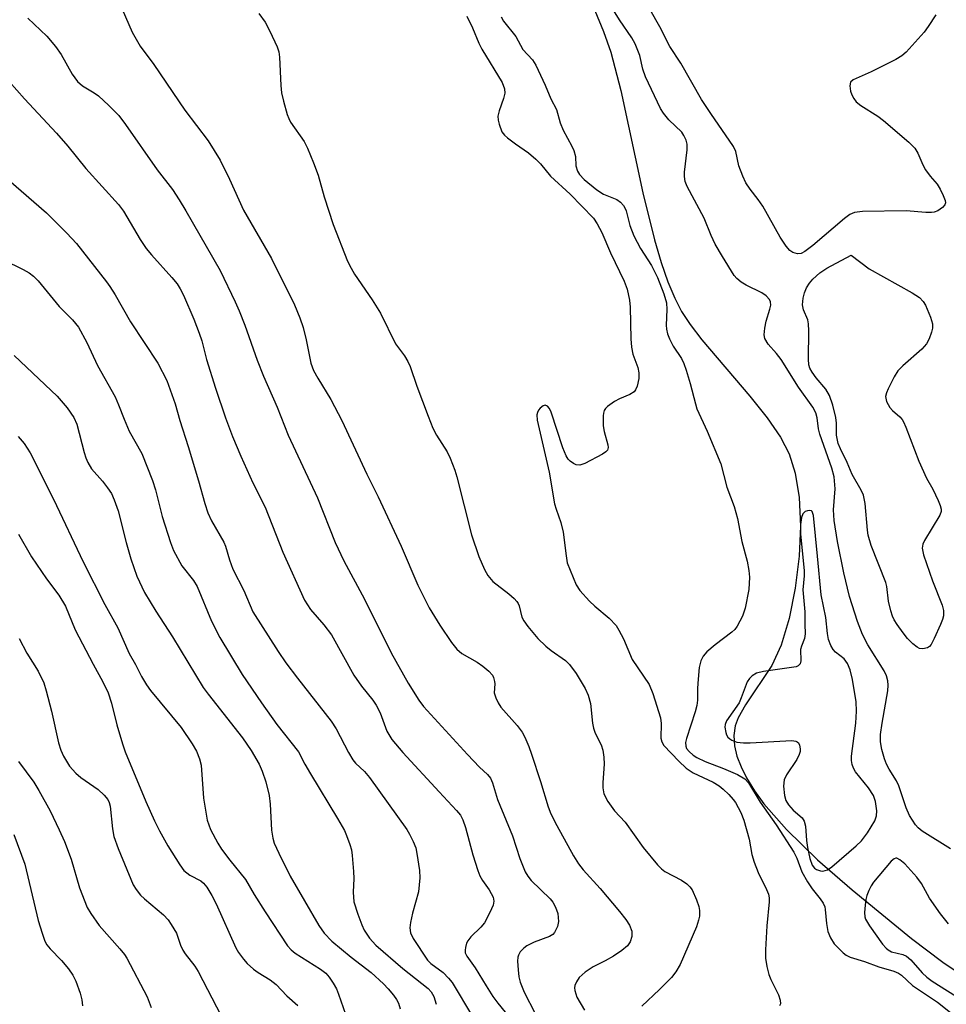
# Model space of a CAD drawing. Units: inches. Extents: x 1213771 to 1219770, y 553456 to 557456.
# Drawn here: x 1214421 to 1214611, y 555690 to 555892 of the extents above; entities that cross this region are included whole.
import ezdxf

# ---------------------------------------------------------------- set-up
doc = ezdxf.new("R2010")
doc.units = ezdxf.units.IN
doc.header["$MEASUREMENT"] = 0
doc.layers.add('HYDRO-Single Line Stream', color=4, linetype='Continuous')
doc.layers.add('Undefined', color=1, linetype='Continuous')

msp = doc.modelspace()

# ---------------------------------------------------------------- linework, layer by layer
at = {"layer": 'HYDRO-Single Line Stream'}
msp.add_lwpolyline([(1214539.15, 555893.58), (1214540.9, 555889.25), (1214542.38, 555885.01), (1214544.47, 555877.17), (1214548.98, 555856.18), (1214551.35, 555846.52), (1214552.73, 555841.87), (1214554.12, 555837.87), (1214555.53, 555834.53), (1214556.93, 555831.81), (1214558.66, 555829.16), (1214561.07, 555826.01), (1214570.91, 555814.41), (1214574.45, 555809.98), (1214577.19, 555806.02), (1214579.01, 555802.59), (1214580.25, 555798.64), (1214581.02, 555793.66), (1214581.28, 555787.78), (1214581.01, 555781.59), (1214580.22, 555775.05), (1214578.97, 555768.86), (1214577.32, 555763.39), (1214575.45, 555759.18), (1214570.01, 555751.1), (1214568.51, 555748.48), (1214567.94, 555746.83), (1214567.66, 555744.82), (1214567.79, 555742.73), (1214568.28, 555740.58), (1214569.11, 555738.37), (1214570.24, 555736.11), (1214571.87, 555733.49), (1214573.81, 555730.84), (1214578.44, 555725.51), (1214584.81, 555719.31), (1214591.89, 555713.14), (1214604.1, 555703.18), (1214610.48, 555698.31), (1214617.94, 555693.36)], dxfattribs=at)
at = {"layer": 'Undefined'}
for points, elevation in [([(1214612.11, 555721.58), (1214606.27, 555725.17), (1214605.45, 555725.89), (1214604.9, 555726.5), (1214603.66, 555728.42), (1214603, 555729.99), (1214601.5, 555734.5), (1214600.98, 555735.52), (1214599.48, 555737.95), (1214598.94, 555738.96), (1214598.55, 555740.02), (1214598.01, 555741.93), (1214597.69, 555743.53), (1214597.7, 555745.06), (1214598.03, 555747.33), (1214599.24, 555754), (1214599.32, 555755.16), (1214599.24, 555756.02), (1214598.92, 555757.06), (1214598.45, 555758.06), (1214595.14, 555763.46), (1214594.04, 555765.58), (1214593.01, 555768.24), (1214591.34, 555773.35), (1214590.18, 555778.21), (1214588.92, 555784.65), (1214588.24, 555788.97), (1214588.08, 555791.14), (1214588.42, 555795.44), (1214588.23, 555797.89), (1214587.75, 555799.69), (1214585.28, 555806.66), (1214585.03, 555807.74), (1214584.73, 555809.97), (1214584.46, 555811), (1214583.82, 555812.21), (1214580.9, 555816.26), (1214577.33, 555821.95), (1214576.4, 555823.19), (1214574.69, 555825.1), (1214574, 555826.25), (1214573.86, 555827.02), (1214574, 555828.41), (1214574.29, 555829.81), (1214575.04, 555832.3), (1214575.2, 555833.11), (1214575.14, 555833.82), (1214574.95, 555834.25), (1214574.24, 555835.02), (1214573.36, 555835.67), (1214570.17, 555837.21), (1214569.15, 555837.8), (1214568.24, 555838.55), (1214567.71, 555839.21), (1214565.28, 555843.08), (1214563.84, 555845.61), (1214563.01, 555847.38), (1214561.53, 555850.98), (1214558.07, 555857.46), (1214557.66, 555858.49), (1214557.5, 555859.53), (1214557.53, 555860.38), (1214558.07, 555864.99), (1214558.07, 555866.13), (1214557.88, 555866.93), (1214557.41, 555867.93), (1214556.96, 555868.62), (1214554.32, 555871.13), (1214553.21, 555872.49), (1214552.58, 555873.48), (1214549.51, 555879.98), (1214549, 555881.56), (1214548.36, 555884.31), (1214547.4, 555886.72), (1214546.7, 555887.96), (1214544.15, 555891.64), (1214542.24, 555894.75)], 370), ([(1214442.18, 555893.84), (1214444.2, 555889.15), (1214445.85, 555886.26), (1214448.64, 555882.51), (1214455.01, 555873.1), (1214459.8, 555866.83), (1214462.26, 555862.89), (1214464.18, 555858.99), (1214467.06, 555852.59), (1214472.83, 555842.71), (1214477.5, 555833.16), (1214478.63, 555830.48), (1214479.29, 555828.56), (1214479.94, 555825.99), (1214480.9, 555821.24), (1214481.41, 555819.73), (1214482.27, 555818.11), (1214484.98, 555813.76), (1214487.24, 555809.46), (1214492.35, 555798.41), (1214494.67, 555793.82), (1214499.39, 555783.64), (1214502.84, 555775.69), (1214505.17, 555771.02), (1214507.31, 555767.44), (1214509.74, 555763.9), (1214510.79, 555762.55), (1214511.87, 555761.64), (1214515.01, 555759.84), (1214516.16, 555759.08), (1214517.41, 555758.01), (1214518.1, 555757.19), (1214518.33, 555756.71), (1214518.54, 555755.93), (1214518.59, 555755.4), (1214518.5, 555753.55), (1214518.8, 555752.54), (1214519.28, 555751.56), (1214519.86, 555750.62), (1214523.2, 555746.86), (1214524.2, 555745.51), (1214524.76, 555744.48), (1214525.59, 555742.56), (1214526.14, 555741), (1214527.97, 555735.39), (1214529.52, 555730.18), (1214530.12, 555728.76), (1214531.33, 555726.37), (1214534.77, 555720.14), (1214535.78, 555718.49), (1214536.75, 555717.3), (1214540.2, 555713.46), (1214544.2, 555708.73), (1214545.51, 555707.08), (1214546.26, 555705.93), (1214546.68, 555704.7), (1214546.68, 555703.61), (1214546.38, 555702.53), (1214545.8, 555701.68), (1214544.68, 555700.72), (1214542.97, 555699.53), (1214541.27, 555698.58), (1214538.76, 555697.38), (1214537.16, 555696.29), (1214535.94, 555695.18), (1214535.35, 555694.27), (1214535.04, 555693.55), (1214534.98, 555693.03), (1214535.03, 555692.48), (1214535.45, 555691.12), (1214536.97, 555688.47)], 376), ([(1214470.21, 555892.92), (1214471.51, 555891.14), (1214472.47, 555889.33), (1214473.95, 555886.14), (1214474.27, 555885.08), (1214474.44, 555884), (1214474.73, 555878.16), (1214474.87, 555876.67), (1214475.24, 555874.98), (1214476.01, 555872.2), (1214476.33, 555871.4), (1214476.73, 555870.69), (1214479.51, 555866.66), (1214480.15, 555865.32), (1214481.42, 555862.28), (1214482.36, 555859.79), (1214483.62, 555855.32), (1214485.46, 555849.67), (1214488.41, 555842.15), (1214489.11, 555840.69), (1214489.8, 555839.48), (1214493.44, 555834.22), (1214495.15, 555831.5), (1214498.25, 555825.18), (1214500.05, 555822.75), (1214500.78, 555821.56), (1214501.24, 555820.54), (1214502.64, 555816.51), (1214504.93, 555810.34), (1214505.91, 555807.9), (1214506.67, 555806.42), (1214508.84, 555803), (1214509.45, 555801.7), (1214510.38, 555799.29), (1214510.82, 555797.92), (1214513.84, 555786), (1214515.33, 555781.57), (1214516.47, 555778.89), (1214517.18, 555777.68), (1214518.22, 555776.4), (1214521.51, 555773.87), (1214522.57, 555772.94), (1214523.13, 555772.35), (1214523.42, 555771.91), (1214523.61, 555771.41), (1214524.15, 555769.09), (1214524.55, 555768.35), (1214525.4, 555767.2), (1214527.42, 555764.76), (1214529.07, 555763.17), (1214530.16, 555762.25), (1214533.12, 555760.18), (1214533.96, 555759.4), (1214535.29, 555757.55), (1214537.17, 555754.45), (1214537.73, 555753.13), (1214538.21, 555751.42), (1214538.63, 555747.38), (1214538.83, 555746.3), (1214539.2, 555745.31), (1214540.39, 555742.93), (1214540.75, 555741.84), (1214540.94, 555740.41), (1214541.01, 555738.97), (1214540.74, 555735.2), (1214540.73, 555734.06), (1214540.98, 555732.86), (1214541.81, 555731.31), (1214543.18, 555729.38), (1214545.36, 555727.02), (1214549.02, 555721.86), (1214552, 555718.29), (1214552.8, 555717.46), (1214553.48, 555716.95), (1214556.92, 555715.15), (1214558, 555714.38), (1214558.59, 555713.81), (1214559.08, 555713.15), (1214560, 555711.09), (1214560.45, 555709.75), (1214560.59, 555708.92), (1214560.56, 555707.78), (1214560.42, 555706.94), (1214559.95, 555705.59), (1214556.65, 555697.88), (1214555.76, 555696.34), (1214554.85, 555695.19), (1214552.41, 555692.7), (1214548.78, 555689.33)], 374), ([(1214609.08, 555892.71), (1214607.51, 555890.3), (1214606.66, 555889.13), (1214602.96, 555885.04), (1214602.1, 555884.27), (1214600.85, 555883.51), (1214595.79, 555881.01), (1214592.1, 555879.33), (1214591.58, 555878.83), (1214591.44, 555878.13), (1214591.59, 555877.05), (1214591.84, 555876.23), (1214592.23, 555875.48), (1214592.75, 555874.81), (1214593.66, 555874.08), (1214597.14, 555871.87), (1214598.34, 555871.02), (1214603.5, 555866.54), (1214604.76, 555865.3), (1214605.36, 555864.33), (1214606.4, 555861.91), (1214606.93, 555860.89), (1214607.88, 555859.56), (1214609.34, 555857.91), (1214609.94, 555856.93), (1214610.59, 555855.63), (1214610.99, 555854.6), (1214611.07, 555854.12), (1214610.95, 555853.69), (1214610.44, 555853.12), (1214609.49, 555852.49), (1214608.7, 555852.17), (1214608.16, 555852.09), (1214607.03, 555852.12), (1214602.99, 555852.47), (1214594.01, 555852.32), (1214592.41, 555852.11), (1214591.46, 555851.68), (1214590.34, 555850.92), (1214583.87, 555845.33), (1214582.19, 555844.11), (1214581.42, 555843.74), (1214580.68, 555843.67), (1214579.73, 555843.94), (1214579.1, 555844.35), (1214578.38, 555845.19), (1214577.13, 555847.09), (1214573.59, 555853.44), (1214572.65, 555854.77), (1214570.97, 555856.89), (1214570.11, 555858.24), (1214569.5, 555859.55), (1214568.67, 555861.72), (1214568.05, 555864.66), (1214567.6, 555865.69), (1214562.9, 555872.42), (1214561.02, 555875.31), (1214556.78, 555882.74), (1214554.49, 555886.18), (1214552.43, 555890.23), (1214550.46, 555893.72)], 372), ([(1214422.79, 555891.99), (1214426.69, 555888.29), (1214428.51, 555886.15), (1214429.66, 555884.55), (1214431.88, 555880.47), (1214433.01, 555878.98), (1214434, 555878.12), (1214436.4, 555876.7), (1214437.32, 555876.06), (1214439.44, 555874.1), (1214441.46, 555872.04), (1214442.85, 555870.19), (1214449.35, 555860.91), (1214452.49, 555856.83), (1214453.89, 555854.7), (1214455.22, 555852.5), (1214462.29, 555840.23), (1214465.37, 555833.82), (1214466.2, 555831.93), (1214467.35, 555828.98), (1214469.85, 555821.86), (1214471.14, 555818.57), (1214473.98, 555812.19), (1214476.21, 555806.41), (1214482.24, 555793.62), (1214485.83, 555784.39), (1214487.63, 555780.69), (1214491.86, 555772.82), (1214497.35, 555761.79), (1214500.83, 555755.57), (1214503.05, 555752.06), (1214503.98, 555750.75), (1214513, 555740.94), (1214515.48, 555738.36), (1214517.1, 555736.85), (1214517.72, 555736.1), (1214518.16, 555735.09), (1214519.18, 555731.67), (1214522.22, 555724.23), (1214523.73, 555719.62), (1214524.8, 555716.86), (1214525.38, 555715.94), (1214526.07, 555715.11), (1214529.98, 555711.31), (1214530.49, 555710.63), (1214531.05, 555709.64), (1214531.5, 555708.32), (1214531.69, 555706.69), (1214531.47, 555705.64), (1214530.86, 555704.43), (1214530.52, 555704.03), (1214529.82, 555703.57), (1214526.66, 555702.42), (1214525.19, 555701.66), (1214524.55, 555701.17), (1214523.84, 555700.42), (1214523.44, 555699.78), (1214523.31, 555699.33), (1214523.27, 555698.5), (1214523.39, 555696.77), (1214523.56, 555695.33), (1214523.8, 555694.23), (1214524.6, 555692.16), (1214526.87, 555687.82)], 378), ([(1214512.86, 555892.43), (1214514.04, 555890.04), (1214515.35, 555886.85), (1214515.94, 555885.62), (1214520.12, 555878.78), (1214520.62, 555877.48), (1214520.67, 555876.64), (1214520.4, 555875.52), (1214519.5, 555873), (1214519.26, 555871.87), (1214519.32, 555871.05), (1214519.5, 555870.23), (1214520.08, 555868.66), (1214520.58, 555868), (1214521.22, 555867.43), (1214522.86, 555866.19), (1214525.53, 555864.37), (1214527.03, 555863.09), (1214528.01, 555862.09), (1214530.03, 555859.58), (1214534.06, 555855.87), (1214538.82, 555850.96), (1214539.63, 555849.79), (1214540.58, 555848.04), (1214542.35, 555843.83), (1214545.13, 555838.03), (1214545.73, 555836.39), (1214546.26, 555834.14), (1214546.38, 555832.69), (1214546.54, 555826.23), (1214546.66, 555824.48), (1214546.95, 555823.08), (1214547.93, 555820.32), (1214548.13, 555819.2), (1214548.14, 555818.08), (1214547.79, 555816.49), (1214547.49, 555815.76), (1214547.21, 555815.35), (1214546.32, 555814.76), (1214544.17, 555813.88), (1214543.14, 555813.34), (1214541.74, 555812.31), (1214541.34, 555811.92), (1214541.04, 555811.48), (1214540.87, 555810.97), (1214540.8, 555810.42), (1214540.82, 555808.36), (1214541.01, 555807.21), (1214541.8, 555804.44), (1214541.84, 555803.92), (1214541.7, 555803.37), (1214541.38, 555802.99), (1214540.72, 555802.53), (1214537.08, 555800.62), (1214536.04, 555800.27), (1214535.27, 555800.38), (1214534.77, 555800.61), (1214534.07, 555801.11), (1214533.66, 555801.51), (1214533.25, 555802.17), (1214532.59, 555803.81), (1214530.15, 555811.14), (1214529.82, 555811.92), (1214529.42, 555812.42), (1214528.94, 555812.58), (1214528.51, 555812.45), (1214527.89, 555811.98), (1214527.55, 555811.56), (1214527.34, 555811.11), (1214527.25, 555810.64), (1214527.31, 555809.52), (1214529.73, 555798.82), (1214530.86, 555792.34), (1214531.17, 555791.24), (1214532.12, 555788.5), (1214532.65, 555786.56), (1214533.21, 555781.69), (1214533.46, 555780.28), (1214535.29, 555775.71), (1214536.06, 555774.57), (1214538.02, 555772.4), (1214539.1, 555771.39), (1214542.08, 555768.89), (1214543.49, 555767.4), (1214544.08, 555766.43), (1214544.97, 555764.63), (1214546.78, 555760.41), (1214550.27, 555755.3), (1214551.03, 555753.44), (1214552.62, 555748.47), (1214552.76, 555747.32), (1214552.64, 555744.29), (1214552.86, 555743.51), (1214553.3, 555742.79), (1214556.35, 555739.56), (1214557.86, 555738.15), (1214559.29, 555737.2), (1214563.42, 555735.24), (1214564.6, 555734.52), (1214565.45, 555733.83), (1214566.62, 555732.71), (1214567.52, 555731.72), (1214568, 555731.06), (1214569.05, 555729.03), (1214569.67, 555727.45), (1214570.78, 555723.53), (1214571.31, 555720.43), (1214571.81, 555718.83), (1214572.65, 555716.74), (1214574.36, 555713.25), (1214574.73, 555712.28), (1214574.89, 555711.53), (1214574.91, 555710.68), (1214574.4, 555705.76), (1214574.12, 555700.84), (1214574.15, 555699.12), (1214574.41, 555697.44), (1214574.81, 555695.79), (1214575.24, 555694.74), (1214576.78, 555691.65), (1214577.14, 555690.56), (1214577.19, 555689.78), (1214577.03, 555689.36)], 372), ([(1214519.92, 555892.26), (1214520.42, 555891.38), (1214522.94, 555888.22), (1214524.37, 555885.56), (1214526.35, 555883.45), (1214527.01, 555882.33), (1214528.92, 555878.26), (1214530.11, 555875.44), (1214531.23, 555873.25), (1214532.02, 555870.51), (1214532.61, 555869), (1214534.38, 555865.74), (1214534.8, 555864.81), (1214535.14, 555863.61), (1214535.23, 555861.68), (1214535.56, 555860.59), (1214535.99, 555859.92), (1214536.92, 555858.9), (1214539.52, 555856.78), (1214540.93, 555855.9), (1214543.64, 555854.77), (1214544.37, 555854.21), (1214544.97, 555853.54), (1214545.28, 555853.06), (1214545.54, 555852.44), (1214546.33, 555849.45), (1214547.15, 555847.31), (1214548.49, 555844.73), (1214550.73, 555841.26), (1214552.01, 555838.77), (1214553.31, 555835.46), (1214553.81, 555833.58), (1214553.92, 555832.19), (1214553.73, 555829.03), (1214553.81, 555828.2), (1214554.04, 555827.21), (1214554.43, 555826.24), (1214555.21, 555824.71), (1214556.89, 555822.16), (1214557.4, 555821.14), (1214557.89, 555819.79), (1214558.71, 555817.02), (1214559.74, 555812.85), (1214560.06, 555811.85), (1214562.17, 555807.25), (1214564.99, 555800.55), (1214566.23, 555795.8), (1214567.68, 555791.79), (1214568.41, 555789.38), (1214569.25, 555784.62), (1214570.39, 555780.6), (1214570.73, 555778.67), (1214570.88, 555777.28), (1214570.74, 555774.81), (1214569.97, 555770.93), (1214569.38, 555769.32), (1214568.33, 555767.28), (1214567.85, 555766.59), (1214567.25, 555766), (1214563.83, 555763.41), (1214562.08, 555761.96), (1214561.37, 555761.11), (1214560.89, 555760.12), (1214560.55, 555758.75), (1214560.29, 555756.36), (1214560.16, 555754.57), (1214560.15, 555752.08), (1214560.06, 555750.99), (1214559.71, 555749.65), (1214557.91, 555744.19), (1214557.73, 555743.36), (1214557.76, 555742.62), (1214557.95, 555742.19), (1214558.46, 555741.56), (1214559.32, 555740.78), (1214560.02, 555740.3), (1214561.73, 555739.46), (1214565.52, 555738.08), (1214568.4, 555736.83), (1214569.86, 555735.94), (1214570.66, 555735.11), (1214573.04, 555731.13), (1214576.32, 555726.5), (1214579.91, 555720.89), (1214580.55, 555719.64), (1214581.58, 555716.85), (1214582.75, 555714.78), (1214583.68, 555713.39), (1214585.34, 555711.33), (1214585.97, 555710.42), (1214586.27, 555709.69), (1214586.4, 555709.15), (1214586.64, 555706.23), (1214586.92, 555704.62), (1214587.44, 555703.3), (1214588.24, 555702.1), (1214590.03, 555700.24), (1214590.71, 555699.73), (1214591.48, 555699.32), (1214594.42, 555698.47), (1214597.37, 555697.36), (1214600.47, 555696.5), (1214601.4, 555696.1), (1214602, 555695.66), (1214604.29, 555693.57), (1214609.42, 555690.11), (1214613.09, 555687.2)], 370), ([(1214611.7, 555706.18), (1214610.02, 555708.27), (1214607.76, 555711.44), (1214606.1, 555714.45), (1214605.14, 555715.79), (1214602.71, 555718.47), (1214601.69, 555719.35), (1214601.09, 555719.66), (1214600.89, 555719.67), (1214600.49, 555719.52), (1214599.91, 555719.02), (1214596.31, 555714.71), (1214595.84, 555713.99), (1214595.36, 555713.01), (1214594.95, 555711.99), (1214594.72, 555711.18), (1214594.55, 555710), (1214594.45, 555708.51), (1214594.53, 555707.65), (1214594.67, 555707.16), (1214595.43, 555705.78), (1214598.11, 555702.05), (1214598.85, 555701.17), (1214599.27, 555700.83), (1214599.97, 555700.47), (1214602.32, 555699.93), (1214603.07, 555699.59), (1214603.92, 555698.82), (1214606.25, 555696.13), (1214607.2, 555695.23), (1214608.35, 555694.42), (1214614.58, 555690.48)], 368)]:
    msp.add_lwpolyline(points, dxfattribs=dict(at, elevation=elevation))
for points, elevation in [([(1214606.43, 555762.58), (1214605.7, 555762.68), (1214605.22, 555762.92), (1214604.33, 555763.66), (1214603.29, 555764.71), (1214602.34, 555765.86), (1214601.13, 555767.57), (1214600.53, 555768.57), (1214600.17, 555769.34), (1214599.83, 555770.42), (1214599.39, 555772.36), (1214599.03, 555775.38), (1214598.83, 555776.21), (1214595.84, 555783.81), (1214595.19, 555785.93), (1214595.02, 555786.97), (1214594.57, 555792.44), (1214594.25, 555794.15), (1214593.77, 555795.17), (1214591.88, 555798.39), (1214590.91, 555800.82), (1214589.5, 555803.67), (1214589.06, 555804.74), (1214588.69, 555806.47), (1214588.67, 555808.88), (1214588.57, 555810.04), (1214587.92, 555812.6), (1214587.28, 555814.55), (1214586.51, 555815.85), (1214584.55, 555818.21), (1214583.67, 555819.37), (1214583.24, 555820.17), (1214583.05, 555820.87), (1214582.96, 555822.01), (1214583.03, 555827.86), (1214582.97, 555829.3), (1214582.79, 555830.12), (1214581.92, 555832.14), (1214581.73, 555833.17), (1214581.83, 555834.52), (1214582.12, 555835.63), (1214582.57, 555836.66), (1214583.14, 555837.62), (1214583.85, 555838.44), (1214585.27, 555839.74), (1214586.74, 555840.68), (1214591.71, 555843.36), (1214595.39, 555840.54), (1214604.23, 555835.67), (1214605.71, 555834.7), (1214606.47, 555833.89), (1214606.92, 555833.13), (1214607.97, 555830.65), (1214608.38, 555829.25), (1214608.37, 555828.42), (1214608.16, 555827.58), (1214607.68, 555826.2), (1214607.15, 555825.17), (1214606.19, 555824.12), (1214602.27, 555820.68), (1214601.28, 555819.65), (1214600.49, 555818.38), (1214599.26, 555815.97), (1214598.92, 555815.16), (1214598.75, 555814.35), (1214598.98, 555813.33), (1214599.63, 555812.12), (1214600.2, 555811.5), (1214601.72, 555810.21), (1214602.16, 555809.69), (1214602.45, 555809.19), (1214602.92, 555808.11), (1214605.55, 555801.11), (1214607.19, 555797.61), (1214608.43, 555795.37), (1214609.55, 555793.05), (1214609.99, 555792.01), (1214610.17, 555791.24), (1214610.15, 555790.75), (1214609.89, 555790.04), (1214606.75, 555784.84), (1214606.39, 555784.08), (1214606.25, 555783.29), (1214606.55, 555781.9), (1214608.39, 555776.57), (1214610.34, 555771.59), (1214610.61, 555770.48), (1214610.62, 555769.39), (1214610.44, 555768.62), (1214610.06, 555767.61), (1214608.74, 555764.73), (1214608.08, 555763.47), (1214607.76, 555763.06), (1214607.37, 555762.78)], 372), ([(1214583.18, 555791.02), (1214582.73, 555790.95), (1214582.28, 555790.77), (1214581.76, 555790.27), (1214581.49, 555789.52), (1214581.29, 555788.09), (1214581.33, 555786.21), (1214582.06, 555778.6), (1214582.05, 555777.56), (1214581.8, 555774.71), (1214582.2, 555770.21), (1214582.19, 555767.67), (1214582.27, 555765.71), (1214582.14, 555764.75), (1214581.5, 555763.14), (1214581.33, 555762.49), (1214581.37, 555760.14), (1214581.26, 555759.51), (1214580.86, 555759.1), (1214580.39, 555758.92), (1214573.7, 555757.99), (1214572.27, 555757.61), (1214571.38, 555757.07), (1214570.84, 555756.53), (1214570.4, 555755.83), (1214569.17, 555752.56), (1214568.7, 555751.52), (1214566.14, 555747.86), (1214565.85, 555747.1), (1214565.8, 555746.56), (1214565.97, 555745.46), (1214566.15, 555744.94), (1214566.41, 555744.49), (1214566.79, 555744.13), (1214567.25, 555743.84), (1214568.28, 555743.47), (1214569.6, 555743.31), (1214571, 555743.3), (1214579.55, 555743.78), (1214580.34, 555743.68), (1214580.66, 555743.53), (1214580.89, 555743.29), (1214581.08, 555742.85), (1214581.22, 555742.08), (1214581.21, 555741.54), (1214581.07, 555740.91), (1214580.54, 555739.9), (1214578.42, 555736.74), (1214577.94, 555735.72), (1214577.8, 555734.44), (1214578, 555732.49), (1214578.31, 555731.47), (1214578.85, 555730.57), (1214579.8, 555729.53), (1214581.66, 555727.91), (1214582.08, 555727.26), (1214582.32, 555726.2), (1214582.57, 555723.31), (1214582.78, 555721.87), (1214583.25, 555719.59), (1214583.7, 555718.25), (1214584.17, 555717.61), (1214584.62, 555717.31), (1214585.38, 555717.04), (1214585.91, 555716.99), (1214586.82, 555717.25), (1214587.77, 555717.86), (1214592.76, 555722.2), (1214593.83, 555723.23), (1214595.02, 555724.86), (1214596.56, 555727.29), (1214596.92, 555728.32), (1214596.95, 555729.4), (1214596.72, 555731.32), (1214596.3, 555732.49), (1214595.23, 555734.12), (1214592.61, 555737.36), (1214592.16, 555738.1), (1214591.89, 555738.87), (1214591.78, 555739.67), (1214591.8, 555740.56), (1214592.66, 555747.35), (1214592.83, 555749.79), (1214592.7, 555751.71), (1214591.96, 555756.29), (1214591.53, 555758.28), (1214590.98, 555759.63), (1214590.27, 555760.53), (1214588.52, 555761.94), (1214588, 555762.47), (1214587.5, 555763.32), (1214587.06, 555764.55), (1214586.85, 555765.73), (1214586.5, 555769.02), (1214585.55, 555773.67), (1214584.82, 555781.6), (1214583.95, 555789.94), (1214583.67, 555790.79), (1214583.55, 555790.92)], 368)]:
    msp.add_lwpolyline(points, close=True, dxfattribs=dict(at, elevation=elevation))
for points in [[(1214417.4, 555880.81, 380), (1214422.15, 555875.41, 380), (1214428.73, 555868.38, 380), (1214431.03, 555865.7, 380), (1214434.74, 555861.14, 380), (1214441.44, 555853.77, 380), (1214442.45, 555852.4, 380), (1214445.88, 555846.6, 380), (1214447.12, 555844.74, 380), (1214448.19, 555843.42, 380), (1214452.37, 555838.82, 380), (1214453.48, 555837.46, 380), (1214454.08, 555836.49, 380), (1214454.72, 555835.16, 380), (1214456.85, 555830.26, 380), (1214457.99, 555827.39, 380), (1214458.49, 555825.8, 380), (1214459.48, 555822, 380), (1214461.29, 555816.09, 380), (1214463.38, 555810.03, 380), (1214464.81, 555806.2, 380), (1214466.48, 555802.16, 380), (1214468.97, 555796.67, 380), (1214471.47, 555791.69, 380), (1214475.12, 555782.46, 380), (1214479.6, 555772.56, 380), (1214480.78, 555770.66, 380), (1214483.56, 555767.56, 380), (1214485.11, 555765.5, 380), (1214489.69, 555757.18, 380), (1214491.23, 555754.93, 380), (1214493.58, 555752.05, 380), (1214494.29, 555751.04, 380), (1214495.06, 555749.49, 380), (1214496.49, 555745.74, 380), (1214497.49, 555744.02, 380), (1214499.75, 555741.33, 380), (1214507.2, 555733.24, 380), (1214510.78, 555729.47, 380), (1214511.56, 555728.47, 380), (1214512.03, 555727.56, 380), (1214512.62, 555725.92, 380), (1214514.11, 555720.37, 380), (1214515.1, 555717.11, 380), (1214515.56, 555716.06, 380), (1214516.11, 555715.05, 380), (1214517.45, 555713.17, 380), (1214517.89, 555712.42, 380), (1214518.25, 555711.64, 380), (1214518.41, 555710.85, 380), (1214518.27, 555710.05, 380), (1214517.95, 555709.25, 380), (1214517.05, 555707.39, 380), (1214516.47, 555706.38, 380), (1214515.75, 555705.51, 380), (1214513.69, 555703.53, 380), (1214513.06, 555702.68, 380), (1214512.83, 555702.19, 380), (1214512.58, 555701.36, 380), (1214512.51, 555700.8, 380), (1214512.54, 555700.26, 380), (1214512.84, 555699.57, 380), (1214514.61, 555697.18, 380), (1214516.8, 555693.46, 380), (1214518.21, 555691.3, 380), (1214519.21, 555689.9, 380), (1214521.6, 555686.97, 380)], [(1214418.84, 555858.85, 382), (1214426.62, 555852.07, 382), (1214430.83, 555847.9, 382), (1214432.8, 555845.75, 382), (1214438.98, 555837.9, 382), (1214439.67, 555836.95, 382), (1214440.73, 555835.24, 382), (1214443.88, 555829.67, 382), (1214449.48, 555821.22, 382), (1214451.34, 555817.69, 382), (1214453.05, 555812.84, 382), (1214454, 555809.46, 382), (1214455.71, 555804.09, 382), (1214457.83, 555797.05, 382), (1214459.11, 555792.4, 382), (1214459.73, 555790.51, 382), (1214460.49, 555788.84, 382), (1214463.05, 555784.51, 382), (1214463.37, 555783.69, 382), (1214464.17, 555780.84, 382), (1214464.85, 555778.95, 382), (1214467.09, 555774.59, 382), (1214468.95, 555770.17, 382), (1214474.19, 555762.04, 382), (1214475.77, 555759.71, 382), (1214478.13, 555756.58, 382), (1214485.06, 555747.75, 382), (1214486.05, 555746.17, 382), (1214488.57, 555741.36, 382), (1214489.46, 555739.86, 382), (1214490.04, 555739.17, 382), (1214491.88, 555737.47, 382), (1214492.91, 555736.23, 382), (1214500.53, 555725.53, 382), (1214501.13, 555724.56, 382), (1214501.88, 555723.06, 382), (1214502.38, 555721.76, 382), (1214502.64, 555720.62, 382), (1214503.16, 555717.13, 382), (1214503.23, 555715.66, 382), (1214502.92, 555712.73, 382), (1214501.69, 555708.41, 382), (1214501.3, 555706.45, 382), (1214501.17, 555705.34, 382), (1214501.3, 555704.36, 382), (1214501.87, 555703.2, 382), (1214504.81, 555698.74, 382), (1214505.51, 555698.07, 382), (1214507.98, 555696.2, 382), (1214509.14, 555695.02, 382), (1214509.84, 555694.15, 382), (1214514.05, 555687.21, 382)], [(1214417.85, 555842.41, 384), (1214421.85, 555840.42, 384), (1214423.07, 555839.73, 384), (1214423.96, 555839.08, 384), (1214424.95, 555838.11, 384), (1214429.26, 555832.86, 384), (1214432.01, 555830.1, 384), (1214433.24, 555828.58, 384), (1214434.91, 555825.42, 384), (1214437.12, 555820.75, 384), (1214440.7, 555814.3, 384), (1214441.43, 555812.69, 384), (1214442.56, 555809.72, 384), (1214443.62, 555807.29, 384), (1214446.17, 555802.65, 384), (1214448.38, 555797.14, 384), (1214449, 555795.25, 384), (1214450.4, 555789.73, 384), (1214452.1, 555784.44, 384), (1214452.72, 555782.79, 384), (1214454.39, 555779.64, 384), (1214456.78, 555776.61, 384), (1214457.52, 555775.42, 384), (1214460.49, 555768.28, 384), (1214462.21, 555764.9, 384), (1214466.79, 555757.37, 384), (1214470.72, 555751.5, 384), (1214473.87, 555747.1, 384), (1214478.35, 555741.51, 384), (1214479.66, 555738.96, 384), (1214480.79, 555736.97, 384), (1214486.35, 555727.83, 384), (1214487.74, 555725.35, 384), (1214488.21, 555724.32, 384), (1214488.87, 555722.45, 384), (1214489.18, 555721.37, 384), (1214489.37, 555720.2, 384), (1214489.65, 555716.96, 384), (1214489.67, 555715.51, 384), (1214489.55, 555712.67, 384), (1214489.69, 555710.72, 384), (1214490.49, 555708.19, 384), (1214491.3, 555705.96, 384), (1214491.79, 555704.89, 384), (1214492.89, 555703.26, 384), (1214494.18, 555701.79, 384), (1214499.73, 555697.04, 384), (1214504.94, 555692.91, 384), (1214505.52, 555692.27, 384), (1214506.07, 555691.3, 384), (1214506.58, 555689.68, 384)], [(1214420.04, 555822.82, 386), (1214427.63, 555815.64, 386), (1214428.84, 555814.41, 386), (1214430.87, 555812.08, 386), (1214432.28, 555810.06, 386), (1214432.85, 555808.71, 386), (1214434.35, 555802.92, 386), (1214434.7, 555801.8, 386), (1214435.11, 555800.82, 386), (1214435.91, 555799.51, 386), (1214438.15, 555796.99, 386), (1214439.18, 555795.64, 386), (1214439.95, 555794.46, 386), (1214440.56, 555793.15, 386), (1214441.33, 555790.94, 386), (1214442.96, 555784.41, 386), (1214443.96, 555781.04, 386), (1214445.17, 555777.51, 386), (1214446.73, 555774.14, 386), (1214449.06, 555770.31, 386), (1214452.49, 555765.09, 386), (1214458.79, 555754.68, 386), (1214459.81, 555753.28, 386), (1214466.87, 555744.37, 386), (1214468.63, 555741.77, 386), (1214470.24, 555738.96, 386), (1214470.87, 555737.49, 386), (1214471.64, 555735.31, 386), (1214472.3, 555732.49, 386), (1214472.54, 555730.75, 386), (1214472.81, 555725.43, 386), (1214473.05, 555723.76, 386), (1214473.35, 555722.72, 386), (1214474.27, 555720.66, 386), (1214476.63, 555715.98, 386), (1214482.5, 555705.87, 386), (1214483.61, 555704.28, 386), (1214485.18, 555702.62, 386), (1214489.13, 555699.32, 386), (1214493.21, 555696.19, 386), (1214495.75, 555693.86, 386), (1214496.74, 555692.84, 386), (1214497.8, 555691.57, 386), (1214498.43, 555690.67, 386), (1214498.82, 555689.88, 386), (1214499.18, 555688.78, 386)], [(1214420.83, 555806.19, 388), (1214422.07, 555804.7, 388), (1214423.31, 555802.81, 388), (1214428.11, 555793.32, 388), (1214434.17, 555780.48, 388), (1214438.64, 555771.71, 388), (1214441.29, 555766.9, 388), (1214443.61, 555761.66, 388), (1214444.91, 555759.4, 388), (1214446.16, 555756.93, 388), (1214447.17, 555755.24, 388), (1214447.99, 555754.09, 388), (1214454.24, 555746.44, 388), (1214456.53, 555743.1, 388), (1214457.42, 555741.62, 388), (1214458.03, 555740.07, 388), (1214458.36, 555738.72, 388), (1214458.84, 555732, 388), (1214459.58, 555727.48, 388), (1214460.27, 555725.52, 388), (1214461.8, 555722.71, 388), (1214462.56, 555721.49, 388), (1214464.23, 555719.23, 388), (1214467.49, 555715.3, 388), (1214469.27, 555712.19, 388), (1214471.49, 555708.63, 388), (1214476.06, 555701.71, 388), (1214476.81, 555700.87, 388), (1214477.66, 555700.14, 388), (1214482.84, 555696.91, 388), (1214483.95, 555696.06, 388), (1214484.66, 555695.22, 388), (1214485.42, 555694.05, 388), (1214486.1, 555692.83, 388), (1214486.56, 555691.74, 388), (1214487.95, 555687.63, 388)], [(1214420.88, 555786.1, 390), (1214423.6, 555781.46, 390), (1214426.64, 555776.98, 390), (1214429.15, 555773.65, 390), (1214430.54, 555771.36, 390), (1214432.51, 555766.52, 390), (1214436.19, 555759.48, 390), (1214438.2, 555755.86, 390), (1214439.3, 555753.58, 390), (1214440.01, 555751.45, 390), (1214441.05, 555747.04, 390), (1214442.23, 555743.12, 390), (1214442.8, 555741.47, 390), (1214447.05, 555731.29, 390), (1214448.8, 555727.33, 390), (1214449.83, 555725.25, 390), (1214451.54, 555722.21, 390), (1214453.99, 555718.27, 390), (1214454.85, 555717.16, 390), (1214456.06, 555716.2, 390), (1214458.29, 555715.04, 390), (1214458.86, 555714.54, 390), (1214459.53, 555713.7, 390), (1214460.54, 555712.03, 390), (1214461.47, 555710.28, 390), (1214465.46, 555701.27, 390), (1214466.03, 555700.28, 390), (1214467.03, 555698.92, 390), (1214467.78, 555698.07, 390), (1214469.14, 555696.91, 390), (1214470.09, 555696.22, 390), (1214472.53, 555694.71, 390), (1214473.77, 555693.72, 390), (1214475.92, 555691.41, 390), (1214478.17, 555689.46, 390)], [(1214421.04, 555764.74, 392), (1214422.61, 555761.75, 392), (1214424.92, 555758.01, 392), (1214426.07, 555755.63, 392), (1214426.61, 555753.99, 392), (1214427.67, 555749.8, 392), (1214429.08, 555743.35, 392), (1214429.58, 555741.84, 392), (1214430.12, 555740.59, 392), (1214431.34, 555738.57, 392), (1214432.63, 555737.13, 392), (1214433.69, 555736.23, 392), (1214437.24, 555733.73, 392), (1214438.5, 555732.56, 392), (1214439.21, 555731.68, 392), (1214439.51, 555731.07, 392), (1214439.72, 555730.31, 392), (1214440.18, 555725.7, 392), (1214440.48, 555724.1, 392), (1214441.38, 555721.66, 392), (1214444.44, 555714.18, 392), (1214445.03, 555713.21, 392), (1214445.93, 555712.1, 392), (1214446.78, 555711.29, 392), (1214450.62, 555708.04, 392), (1214451.57, 555707.04, 392), (1214452.25, 555706.08, 392), (1214453.28, 555704.29, 392), (1214454.15, 555701.84, 392), (1214454.61, 555700.78, 392), (1214455.06, 555700.04, 392), (1214457.05, 555697.48, 392), (1214457.73, 555696.42, 392), (1214462.48, 555687.3, 392)], [(1214420.91, 555739.51, 394), (1214424.02, 555735.25, 394), (1214425.1, 555733.52, 394), (1214427.38, 555729.39, 394), (1214429.27, 555725.5, 394), (1214430.35, 555723.11, 394), (1214431.73, 555719.49, 394), (1214433.44, 555713.6, 394), (1214434.97, 555709.55, 394), (1214435.72, 555708.28, 394), (1214437.45, 555705.84, 394), (1214441.72, 555701.07, 394), (1214442.64, 555699.91, 394), (1214443.11, 555699.18, 394), (1214447.3, 555691.19, 394), (1214448.14, 555689.04, 394)], [(1214419.92, 555724.55, 396), (1214422.19, 555718.42, 396), (1214424.96, 555706.85, 396), (1214425.73, 555704.3, 396), (1214426.32, 555702.65, 396), (1214426.72, 555701.9, 396), (1214427.39, 555701.04, 396), (1214429.69, 555698.67, 396), (1214431.17, 555696.99, 396), (1214432.07, 555695.65, 396), (1214432.67, 555694.41, 396), (1214433.53, 555691.96, 396), (1214433.89, 555690.57, 396), (1214434, 555689.4, 396)]]:
    msp.add_polyline3d(points, dxfattribs=at)

doc.saveas('drawing.dxf')
